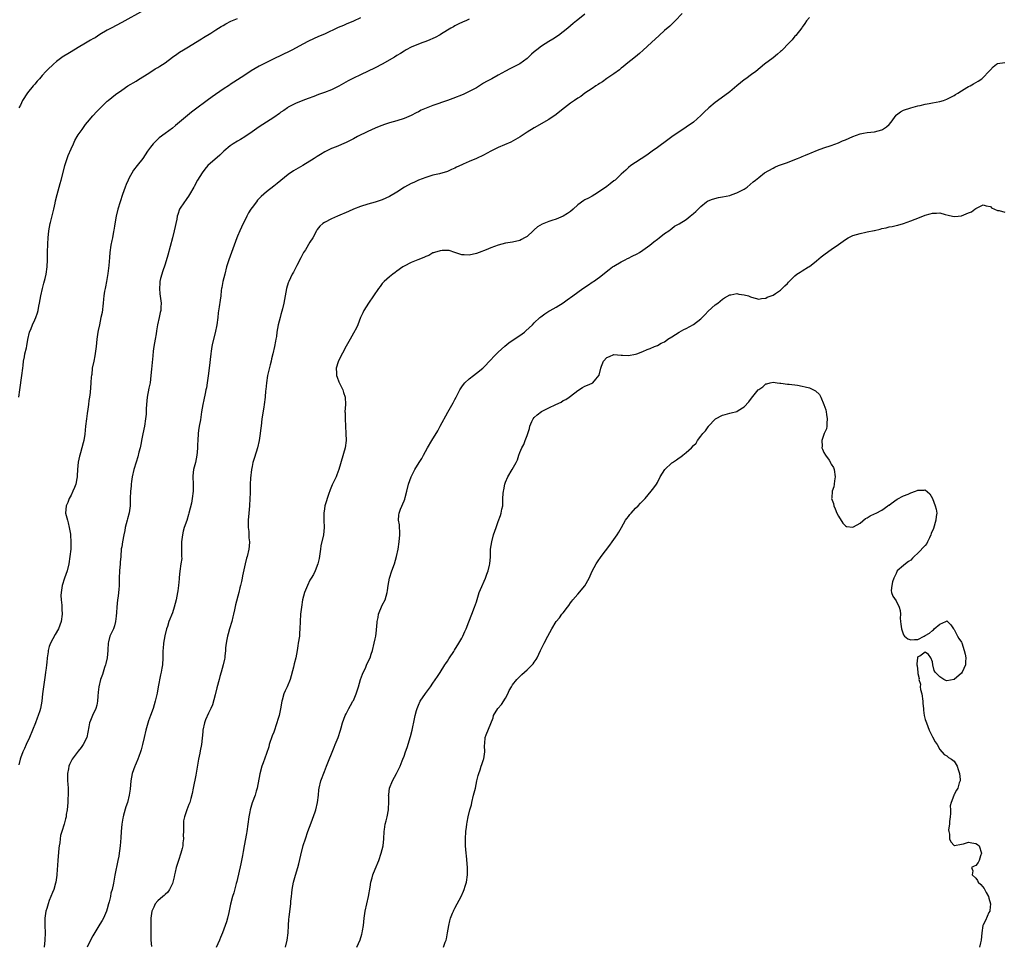
# Model space of a CAD drawing. Units: inches. Extents: x 2619000 to 2622000, y 1515000 to 1518000.
# Drawn here: x 2620529 to 2620801, y 1516663 to 1516919 of the extents above; entities that cross this region are included whole.
import ezdxf

# ---------------------------------------------------------------- set-up
doc = ezdxf.new("R2010")
doc.units = ezdxf.units.IN
doc.header["$MEASUREMENT"] = 0
doc.layers.add('LD26191515_10ft', color=112, linetype='Continuous')

msp = doc.modelspace()

# ---------------------------------------------------------------- linework, layer by layer
at = {"layer": 'LD26191515_10ft'}
for points, elevation in [([(2620623, 1516919.84), (2620621, 1516918.87), (2620619, 1516918.06), (2620618.24, 1516917.76), (2620616.83, 1516917.17), (2620613, 1516915.35), (2620611.36, 1516914.64), (2620608.61, 1516913.39), (2620607, 1516912.56), (2620604.21, 1516911), (2620603.41, 1516910.59), (2620599, 1516908.49), (2620597, 1516907.48), (2620595, 1516906.45), (2620592.8, 1516905.2), (2620591, 1516904.03), (2620589, 1516902.67), (2620587.97, 1516902.03), (2620587, 1516901.39), (2620586.75, 1516901.25), (2620585, 1516900.11), (2620581.98, 1516898.02), (2620580.64, 1516897), (2620577.36, 1516894.64), (2620577, 1516894.34), (2620576.24, 1516893.76), (2620573, 1516890.97), (2620571.89, 1516890.11), (2620571, 1516889.37), (2620569, 1516887.89), (2620567.37, 1516886.63), (2620567, 1516886.3), (2620566.33, 1516885.67), (2620565.7, 1516885), (2620565, 1516884.14), (2620564.16, 1516883), (2620562.83, 1516881), (2620561.3, 1516879), (2620560.28, 1516877.72), (2620559, 1516875.46), (2620558.77, 1516875), (2620558.21, 1516873.79), (2620557.93, 1516873), (2620557.24, 1516871), (2620556.58, 1516869), (2620555.97, 1516867), (2620555.46, 1516865), (2620555.08, 1516862.92), (2620555, 1516862.31), (2620554.81, 1516861.19), (2620554.75, 1516860.75), (2620554.41, 1516859), (2620554.29, 1516858.29), (2620554.03, 1516857), (2620553.75, 1516855), (2620553.61, 1516853.61), (2620553.42, 1516851.42), (2620553.17, 1516849.17), (2620553, 1516848.07), (2620552.81, 1516847), (2620552.48, 1516845.52), (2620552.39, 1516845), (2620552.28, 1516844.28), (2620552.06, 1516843), (2620551.95, 1516842.05), (2620551.86, 1516841), (2620551.56, 1516838.44), (2620551.27, 1516837), (2620550.83, 1516835), (2620550.54, 1516833.46), (2620550.41, 1516833), (2620550.12, 1516831), (2620550, 1516830), (2620549.94, 1516829), (2620549.59, 1516826.41), (2620549.26, 1516825), (2620548.88, 1516823), (2620548.71, 1516821.29), (2620548.65, 1516821), (2620548.6, 1516820.6), (2620548.51, 1516819), (2620548.29, 1516816.29), (2620548.12, 1516815), (2620547.95, 1516814.05), (2620547.84, 1516813), (2620547.66, 1516811.66), (2620547.48, 1516810.52), (2620547.26, 1516809), (2620547.01, 1516806.99), (2620546.78, 1516804.78), (2620546.5, 1516803), (2620546.37, 1516802.37), (2620546, 1516801), (2620545.59, 1516799.59), (2620545.39, 1516799), (2620545.31, 1516798.69), (2620544.94, 1516797.06), (2620544.77, 1516795), (2620544.69, 1516793.31), (2620544.66, 1516793), (2620544.56, 1516792.56), (2620544.29, 1516791), (2620543.98, 1516790.02), (2620543.53, 1516789), (2620543, 1516787.93), (2620542.48, 1516787), (2620542.08, 1516785.92), (2620541.61, 1516785), (2620541.51, 1516783), (2620541.65, 1516782.35), (2620541.99, 1516781), (2620542.25, 1516780.25), (2620542.52, 1516779), (2620542.82, 1516777.18), (2620542.89, 1516776.89), (2620542.98, 1516775), (2620542.91, 1516773), (2620542.71, 1516771), (2620542.42, 1516769), (2620541.91, 1516767), (2620541.16, 1516765), (2620540.51, 1516763), (2620540.32, 1516761.68), (2620540.24, 1516761), (2620540.22, 1516760.22), (2620540.29, 1516759), (2620540.48, 1516757.52), (2620540.49, 1516757), (2620540.47, 1516756.47), (2620540.55, 1516755), (2620540.24, 1516753), (2620539.49, 1516751), (2620538.57, 1516749.43), (2620537.28, 1516747), (2620537, 1516746.11), (2620536.71, 1516745), (2620536.64, 1516744.64), (2620536.45, 1516743), (2620536.34, 1516741.66), (2620536.23, 1516741), (2620536.09, 1516740.09), (2620535.95, 1516739), (2620535.81, 1516738.19), (2620535.36, 1516735), (2620535.12, 1516733), (2620534.91, 1516731), (2620534.55, 1516729), (2620534.37, 1516728.37), (2620533.93, 1516727), (2620533.65, 1516726.35), (2620533.14, 1516725), (2620532.34, 1516723), (2620531.52, 1516721), (2620530.58, 1516719), (2620530.11, 1516717.89), (2620529.69, 1516717), (2620529, 1516715.22), (2620528.92, 1516715), (2620528.58, 1516713.42)], 8870), ([(2620563, 1516921.82), (2620557, 1516918.51), (2620554.12, 1516917), (2620553, 1516916.39), (2620551, 1516915.21), (2620549.65, 1516914.35), (2620549, 1516914.02), (2620548.37, 1516913.63), (2620547, 1516912.86), (2620545, 1516911.67), (2620543, 1516910.42), (2620542.07, 1516909.93), (2620541, 1516909.21), (2620540.86, 1516909.14), (2620539, 1516907.75), (2620538.11, 1516907), (2620536.5, 1516905.5), (2620536.02, 1516905), (2620535, 1516903.88), (2620534.25, 1516903), (2620533.66, 1516902.34), (2620533, 1516901.53), (2620532.75, 1516901.25), (2620532.58, 1516901), (2620531, 1516899.11), (2620529.63, 1516897), (2620529, 1516895.72), (2620528.62, 1516895)], 8850), ([(2620685, 1516920.84), (2620683, 1516919.32), (2620682.63, 1516919), (2620681.73, 1516918.27), (2620681, 1516917.61), (2620680.29, 1516917), (2620679, 1516915.98), (2620677.67, 1516915), (2620676.09, 1516913.91), (2620675, 1516913.26), (2620673, 1516911.99), (2620671.66, 1516911), (2620671.29, 1516910.71), (2620671, 1516910.43), (2620670.22, 1516909.78), (2620669.42, 1516909), (2620669, 1516908.62), (2620667, 1516907.16), (2620665, 1516906.09), (2620664.24, 1516905.76), (2620663, 1516905.06), (2620661, 1516903.98), (2620659.25, 1516903), (2620657.79, 1516902.21), (2620657, 1516901.74), (2620655.83, 1516901), (2620655, 1516900.51), (2620653, 1516899.44), (2620652.05, 1516899), (2620651.32, 1516898.68), (2620648.45, 1516897.55), (2620647.01, 1516897), (2620643, 1516895.65), (2620641.11, 1516894.89), (2620639.71, 1516894.29), (2620639, 1516893.9), (2620638.37, 1516893.63), (2620637, 1516892.88), (2620635, 1516892.02), (2620633, 1516891.41), (2620631, 1516890.84), (2620629.61, 1516890.39), (2620628.17, 1516889.83), (2620627, 1516889.32), (2620625, 1516888.4), (2620622.14, 1516887), (2620621, 1516886.41), (2620619, 1516885.43), (2620616.22, 1516884.22), (2620615, 1516883.73), (2620613.15, 1516882.85), (2620611.89, 1516882.11), (2620611, 1516881.54), (2620610.22, 1516881), (2620607.04, 1516879), (2620605.71, 1516878.29), (2620604.47, 1516877.53), (2620603, 1516876.5), (2620599.97, 1516874.03), (2620599, 1516873.31), (2620597, 1516871.71), (2620595.56, 1516870.44), (2620594.56, 1516869.44), (2620594.21, 1516869), (2620593, 1516867.45), (2620592.68, 1516867), (2620592.06, 1516865.94), (2620591.54, 1516865), (2620591, 1516863.81), (2620590.6, 1516863), (2620589.68, 1516861), (2620589, 1516859.47), (2620588.81, 1516859), (2620588.1, 1516857), (2620586.63, 1516853), (2620585.99, 1516851), (2620585.45, 1516849), (2620584.95, 1516847), (2620584.68, 1516845.32), (2620584.6, 1516845), (2620584.52, 1516844.52), (2620584.36, 1516843), (2620584.21, 1516841.79), (2620583.95, 1516839.95), (2620583.69, 1516838.31), (2620583.53, 1516837), (2620583.24, 1516835), (2620582.78, 1516832.78), (2620582.09, 1516829.91), (2620581.92, 1516829), (2620581.72, 1516827.72), (2620581.61, 1516827), (2620581.19, 1516823), (2620580.93, 1516820.93), (2620580.64, 1516819), (2620580.39, 1516817.61), (2620580.26, 1516817), (2620580.03, 1516816.03), (2620579.69, 1516814.31), (2620579.4, 1516813), (2620579.08, 1516810.92), (2620578.77, 1516808.77), (2620578.42, 1516807), (2620578.21, 1516805.79), (2620578.12, 1516805), (2620578.01, 1516803), (2620577.97, 1516801.97), (2620577.98, 1516801), (2620577.85, 1516799.85), (2620577.79, 1516799), (2620577.36, 1516797), (2620576.88, 1516795), (2620576.69, 1516793.31), (2620576.66, 1516793), (2620576.73, 1516791), (2620576.76, 1516789), (2620576.5, 1516787), (2620576.24, 1516785.76), (2620575.56, 1516783), (2620575.42, 1516782.58), (2620574.96, 1516780.96), (2620574.3, 1516779), (2620573.99, 1516778.01), (2620573.79, 1516777), (2620573.65, 1516775.65), (2620573.56, 1516775), (2620573.54, 1516773.54), (2620573.56, 1516773), (2620573.51, 1516771.51), (2620573.56, 1516771), (2620573.57, 1516770.43), (2620573.36, 1516769), (2620573.03, 1516766.97), (2620572.84, 1516765.16), (2620572.84, 1516764.84), (2620572.69, 1516763), (2620572.49, 1516761.51), (2620572.46, 1516761), (2620572.09, 1516759), (2620571.54, 1516757), (2620571, 1516755.44), (2620570.04, 1516753), (2620569.63, 1516751.63), (2620569.42, 1516751), (2620568.93, 1516749.07), (2620568.57, 1516747), (2620568.47, 1516745.53), (2620568.4, 1516745), (2620568.36, 1516744.36), (2620568.35, 1516743), (2620568.23, 1516741), (2620568.11, 1516740.11), (2620567.9, 1516739), (2620567.72, 1516738.28), (2620567.08, 1516735), (2620566.76, 1516733.24), (2620566.29, 1516731), (2620565.71, 1516729), (2620564.98, 1516727), (2620564.43, 1516725.57), (2620563.63, 1516723), (2620563.19, 1516721), (2620562.79, 1516719), (2620562.4, 1516717.6), (2620562.21, 1516717), (2620561.7, 1516715.7), (2620561.46, 1516715), (2620561, 1516713.84), (2620560.75, 1516713.25), (2620560.61, 1516713), (2620559.87, 1516711), (2620559.5, 1516709), (2620559.31, 1516706.69), (2620559.06, 1516705), (2620558.57, 1516703), (2620558.16, 1516701.84), (2620557.54, 1516699.54), (2620557.36, 1516699), (2620557.29, 1516698.71), (2620557.02, 1516697), (2620556.85, 1516695), (2620556.77, 1516693.23), (2620556.58, 1516691), (2620556.37, 1516689.63), (2620556.3, 1516689), (2620556.16, 1516688.16), (2620555.94, 1516687), (2620555.11, 1516682.89), (2620554.72, 1516680.72), (2620554.36, 1516679), (2620554.04, 1516677.96), (2620553.87, 1516677), (2620553.53, 1516675.53), (2620553.36, 1516675), (2620553, 1516673.61), (2620552.81, 1516673), (2620551.93, 1516671), (2620551.58, 1516670.42), (2620551, 1516669.4), (2620550.42, 1516668.42), (2620549, 1516666.14), (2620548.4, 1516665), (2620547.43, 1516663)], 8890), ([(2620711.82, 1516921), (2620709.96, 1516919), (2620709.49, 1516918.51), (2620709, 1516918.1), (2620708.45, 1516917.55), (2620707, 1516916.31), (2620705.53, 1516915), (2620703.35, 1516913), (2620701.12, 1516910.88), (2620700.06, 1516909.94), (2620699, 1516909.05), (2620696.36, 1516907), (2620695.63, 1516906.37), (2620695, 1516905.89), (2620694.52, 1516905.48), (2620693, 1516904.37), (2620691.06, 1516903.06), (2620689.83, 1516902.17), (2620689, 1516901.68), (2620688.61, 1516901.39), (2620687.99, 1516901), (2620687, 1516900.32), (2620685, 1516898.99), (2620683.86, 1516898.14), (2620683, 1516897.64), (2620682.08, 1516897), (2620681, 1516896.24), (2620679.36, 1516895), (2620678.05, 1516893.95), (2620677, 1516893.14), (2620675, 1516891.76), (2620671, 1516889.48), (2620669, 1516888.24), (2620667.07, 1516886.93), (2620665.83, 1516886.17), (2620664.52, 1516885.48), (2620661, 1516883.96), (2620659, 1516882.95), (2620657, 1516881.91), (2620655, 1516880.94), (2620653, 1516880.09), (2620651.38, 1516879.38), (2620651, 1516879.23), (2620649.47, 1516878.53), (2620649, 1516878.25), (2620648.08, 1516877.92), (2620647, 1516877.38), (2620644.76, 1516876.76), (2620643, 1516876.35), (2620641, 1516875.72), (2620639, 1516874.94), (2620637.68, 1516874.32), (2620637, 1516874.02), (2620635.16, 1516873), (2620633, 1516871.63), (2620631, 1516870.47), (2620629.98, 1516870.02), (2620629, 1516869.55), (2620627, 1516868.88), (2620625, 1516868.34), (2620623, 1516867.71), (2620621.04, 1516866.96), (2620619.67, 1516866.33), (2620616.65, 1516865), (2620615, 1516864.25), (2620613, 1516863.3), (2620612.55, 1516863), (2620611.76, 1516862.24), (2620611, 1516861.34), (2620610.79, 1516861), (2620609.77, 1516859), (2620609, 1516857.83), (2620607.74, 1516855.74), (2620607.27, 1516855), (2620606.47, 1516853.53), (2620605.4, 1516851.4), (2620605.15, 1516850.85), (2620604.46, 1516849.54), (2620604.14, 1516849), (2620603.13, 1516847), (2620603, 1516846.62), (2620602.52, 1516845), (2620601.82, 1516841), (2620601.42, 1516839.42), (2620601.26, 1516838.74), (2620601, 1516837.89), (2620600.75, 1516837), (2620600.25, 1516835), (2620600.05, 1516833.95), (2620599.9, 1516833), (2620599.74, 1516831.74), (2620599.6, 1516831), (2620599.47, 1516830.53), (2620599.17, 1516829), (2620598.72, 1516827), (2620598.42, 1516825.58), (2620598.28, 1516825), (2620597.99, 1516823.99), (2620597.24, 1516821), (2620596.97, 1516819), (2620596.83, 1516817.17), (2620596.77, 1516816.77), (2620596.61, 1516815), (2620596.38, 1516813), (2620596.29, 1516812.29), (2620595.76, 1516809), (2620595.5, 1516807), (2620595.47, 1516806.53), (2620595.3, 1516805), (2620594.98, 1516803), (2620594.49, 1516801), (2620593.68, 1516798.32), (2620593.25, 1516797), (2620593, 1516795.88), (2620592.84, 1516795), (2620592.59, 1516792.59), (2620592.53, 1516791), (2620592.52, 1516789.48), (2620592.45, 1516788.45), (2620592.42, 1516787), (2620592.27, 1516785), (2620592.09, 1516783), (2620591.94, 1516781), (2620591.91, 1516779.91), (2620591.93, 1516779), (2620592.08, 1516777.92), (2620592.15, 1516776.15), (2620592.29, 1516775), (2620592.2, 1516773.8), (2620592.12, 1516773), (2620591.64, 1516771), (2620591.49, 1516770.51), (2620591.12, 1516769), (2620590.38, 1516765.62), (2620590.29, 1516765), (2620590.1, 1516764.1), (2620589.83, 1516763), (2620589.64, 1516762.36), (2620589.32, 1516761), (2620588.41, 1516757.59), (2620588.2, 1516756.2), (2620587.91, 1516755), (2620587.69, 1516754.31), (2620587.4, 1516753), (2620586.77, 1516751), (2620586.39, 1516749.61), (2620586.19, 1516749), (2620586.01, 1516748.01), (2620585.84, 1516747), (2620585.72, 1516745.72), (2620585.66, 1516745), (2620585.48, 1516743.48), (2620585.45, 1516743), (2620585.39, 1516742.61), (2620585.04, 1516741), (2620584.49, 1516739), (2620584.14, 1516737.86), (2620583.93, 1516737), (2620583.32, 1516734.68), (2620582.78, 1516732.78), (2620582.05, 1516729.95), (2620581.66, 1516729), (2620581, 1516727.72), (2620580.12, 1516725.88), (2620579.86, 1516725), (2620579.46, 1516723), (2620579.43, 1516722.57), (2620579, 1516719), (2620578.7, 1516717.3), (2620578.59, 1516716.59), (2620578.26, 1516715), (2620577.64, 1516711.64), (2620577.49, 1516710.51), (2620576.73, 1516707), (2620576.48, 1516705.52), (2620576.1, 1516704.1), (2620575.83, 1516703), (2620575.57, 1516702.43), (2620575, 1516700.96), (2620574.32, 1516699), (2620574.1, 1516697.9), (2620574.05, 1516697), (2620574.07, 1516696.07), (2620574.05, 1516695), (2620574.01, 1516694.01), (2620574.06, 1516693), (2620573.89, 1516691.89), (2620573.86, 1516691), (2620573.71, 1516690.29), (2620573.34, 1516689), (2620572.65, 1516687), (2620572.03, 1516685), (2620571.73, 1516683.73), (2620571.58, 1516683), (2620571.5, 1516682.5), (2620571.12, 1516681), (2620571, 1516680.66), (2620570.25, 1516679), (2620569.77, 1516678.23), (2620569, 1516677.58), (2620568.73, 1516677.27), (2620568.35, 1516677), (2620567, 1516675.8), (2620566.28, 1516675), (2620565.88, 1516674.12), (2620565.33, 1516673), (2620565.06, 1516671), (2620565.01, 1516669), (2620565.03, 1516666.97), (2620565.07, 1516665), (2620565.19, 1516663.19)], 8900), ([(2620747, 1516919.93), (2620746.18, 1516919), (2620745.76, 1516918.24), (2620745, 1516917.3), (2620744.89, 1516917.11), (2620743.23, 1516915), (2620743, 1516914.74), (2620742.21, 1516913.79), (2620741.49, 1516913), (2620739.28, 1516910.72), (2620739, 1516910.49), (2620738.22, 1516909.78), (2620737, 1516908.81), (2620734.57, 1516907), (2620732.16, 1516905), (2620731, 1516904.17), (2620729.46, 1516903), (2620729, 1516902.68), (2620726.97, 1516901.03), (2620725, 1516899.41), (2620723.65, 1516898.35), (2620721, 1516896.42), (2620719.23, 1516895), (2620719, 1516894.8), (2620718.07, 1516893.93), (2620717, 1516892.85), (2620715, 1516891), (2620713, 1516889.59), (2620712.62, 1516889.38), (2620711, 1516888.35), (2620709, 1516886.97), (2620707.86, 1516886.14), (2620705, 1516883.96), (2620703.6, 1516883), (2620702.12, 1516881.88), (2620699, 1516879.83), (2620697.68, 1516879), (2620697, 1516878.5), (2620696.26, 1516877.74), (2620695, 1516876.63), (2620693.3, 1516875), (2620693, 1516874.76), (2620691.99, 1516874.01), (2620691, 1516873.23), (2620689, 1516871.85), (2620687.69, 1516871), (2620687, 1516870.59), (2620685.97, 1516870.03), (2620685, 1516869.53), (2620684.68, 1516869.32), (2620683, 1516868.15), (2620681.74, 1516867), (2620681, 1516866.36), (2620680.2, 1516865.8), (2620679, 1516865.04), (2620677, 1516864.24), (2620675.83, 1516863.83), (2620675, 1516863.56), (2620673.18, 1516862.82), (2620671.9, 1516862.1), (2620671, 1516861.29), (2620670.83, 1516861.17), (2620670.67, 1516861), (2620669, 1516859.43), (2620668.33, 1516859), (2620667.46, 1516858.54), (2620667, 1516858.32), (2620665, 1516857.86), (2620663, 1516857.53), (2620661, 1516857), (2620659, 1516856.27), (2620657.74, 1516855.74), (2620655.77, 1516855), (2620655, 1516854.67), (2620653, 1516854.27), (2620651.63, 1516854.37), (2620651, 1516854.33), (2620649, 1516854.98), (2620647.5, 1516855.5), (2620647, 1516855.53), (2620645.57, 1516855.57), (2620645, 1516855.49), (2620643.4, 1516855), (2620643.11, 1516854.89), (2620643, 1516854.87), (2620641.82, 1516854.18), (2620641, 1516853.89), (2620640.43, 1516853.57), (2620638.81, 1516853), (2620637, 1516852.18), (2620635, 1516851.19), (2620634.69, 1516851), (2620633, 1516849.81), (2620632.56, 1516849.44), (2620631.95, 1516849), (2620631, 1516848.27), (2620629.56, 1516847), (2620629, 1516846.39), (2620628.37, 1516845.63), (2620627.92, 1516845), (2620626.6, 1516843), (2620625.19, 1516841), (2620623.92, 1516839), (2620623.65, 1516838.35), (2620623.02, 1516837), (2620622.22, 1516835), (2620621.86, 1516834.14), (2620621, 1516832.69), (2620620.08, 1516831), (2620619, 1516829.15), (2620617, 1516825.27), (2620616.82, 1516824.82), (2620616.25, 1516823), (2620616.34, 1516821.66), (2620616.33, 1516821), (2620616.5, 1516820.5), (2620617, 1516819.25), (2620617.75, 1516817.75), (2620618.14, 1516817), (2620618.31, 1516816.31), (2620618.74, 1516815), (2620618.8, 1516813), (2620618.69, 1516811), (2620618.71, 1516810.71), (2620618.72, 1516809), (2620618.83, 1516807), (2620618.96, 1516804.96), (2620618.99, 1516803), (2620618.7, 1516801), (2620616.99, 1516795), (2620616.42, 1516793.58), (2620616.23, 1516793), (2620615.52, 1516791.52), (2620615.17, 1516790.83), (2620614.57, 1516789.43), (2620614.09, 1516788.09), (2620613.74, 1516787), (2620613.6, 1516786.4), (2620613.14, 1516785), (2620613, 1516784.14), (2620612.84, 1516783), (2620612.87, 1516781), (2620612.93, 1516779), (2620612.74, 1516777), (2620612.06, 1516773.94), (2620611.89, 1516773), (2620611.73, 1516771.73), (2620611.54, 1516770.46), (2620611.23, 1516769), (2620610.44, 1516767), (2620609.96, 1516766.04), (2620609.31, 1516765), (2620609, 1516764.43), (2620608.3, 1516763), (2620607.52, 1516761), (2620606.97, 1516759), (2620606.64, 1516757), (2620606.41, 1516755), (2620606.27, 1516753), (2620606.22, 1516751), (2620606.16, 1516749.84), (2620606.09, 1516749), (2620605.8, 1516747), (2620605.68, 1516746.32), (2620605.48, 1516745), (2620605.11, 1516743), (2620604.65, 1516741.35), (2620604.44, 1516740.44), (2620603.5, 1516737), (2620602.7, 1516735), (2620602.15, 1516733.85), (2620601.79, 1516733), (2620601.32, 1516731.32), (2620601.22, 1516731), (2620600.87, 1516728.87), (2620600.47, 1516727), (2620600.1, 1516725.9), (2620599.87, 1516725), (2620599, 1516722.46), (2620598.58, 1516721.42), (2620597.78, 1516719), (2620597.62, 1516718.38), (2620597, 1516716.51), (2620596.04, 1516713.96), (2620595.7, 1516713), (2620595.12, 1516710.88), (2620594.42, 1516707), (2620594.17, 1516706.17), (2620593.85, 1516705), (2620593.09, 1516702.91), (2620592.49, 1516701), (2620592.39, 1516700.39), (2620592.11, 1516699), (2620591.88, 1516697), (2620591.61, 1516695), (2620591.52, 1516694.48), (2620590.83, 1516691), (2620590.53, 1516689.47), (2620590.36, 1516688.36), (2620589.91, 1516686.09), (2620588.79, 1516681.21), (2620588.62, 1516680.62), (2620587.96, 1516678.04), (2620587.65, 1516677), (2620587.09, 1516674.91), (2620586.6, 1516672.6), (2620586.24, 1516671), (2620585.94, 1516670.06), (2620585.62, 1516669), (2620584.82, 1516667), (2620584.27, 1516665.73), (2620583.99, 1516665), (2620583.07, 1516662.93)], 8910), ([(2620528.57, 1516815), (2620528.82, 1516817), (2620529.45, 1516821), (2620529.68, 1516823), (2620529.79, 1516823.79), (2620529.91, 1516825), (2620530.17, 1516826.17), (2620530.28, 1516827), (2620530.67, 1516828.67), (2620530.77, 1516829.23), (2620531.02, 1516830.98), (2620531.5, 1516833), (2620531.97, 1516834.03), (2620532.37, 1516835), (2620533, 1516836.35), (2620533.28, 1516837), (2620533.69, 1516838.31), (2620533.89, 1516839), (2620534.13, 1516840.13), (2620534.3, 1516841), (2620534.65, 1516843), (2620535.1, 1516845), (2620535.52, 1516846.48), (2620535.82, 1516847.82), (2620536.11, 1516849), (2620536.37, 1516851), (2620536.46, 1516853), (2620536.52, 1516855), (2620536.63, 1516857.37), (2620536.72, 1516859), (2620536.9, 1516861), (2620537.25, 1516863), (2620537.32, 1516863.32), (2620538.22, 1516867), (2620538.59, 1516868.59), (2620538.73, 1516869.27), (2620539.15, 1516871), (2620539.97, 1516874.03), (2620540.27, 1516875), (2620541, 1516877.87), (2620541.27, 1516879), (2620541.9, 1516881), (2620542.2, 1516881.8), (2620543, 1516883.67), (2620543.64, 1516885), (2620544.09, 1516885.91), (2620544.7, 1516887), (2620545, 1516887.49), (2620546.04, 1516889), (2620547, 1516890.33), (2620547.53, 1516891), (2620549, 1516892.74), (2620550.09, 1516893.91), (2620553, 1516896.79), (2620553.24, 1516897), (2620555.33, 1516898.67), (2620557, 1516899.86), (2620558.71, 1516901), (2620561, 1516902.38), (2620561.37, 1516902.63), (2620564.76, 1516904.76), (2620566.27, 1516905.73), (2620567, 1516906.12), (2620567.52, 1516906.48), (2620569, 1516907.44), (2620571, 1516908.94), (2620572.21, 1516909.79), (2620573, 1516910.33), (2620574.11, 1516911), (2620575, 1516911.59), (2620579, 1516914), (2620579.6, 1516914.4), (2620581.6, 1516915.6), (2620583, 1516916.48), (2620584.52, 1516917.48), (2620585, 1516917.74), (2620585.79, 1516918.21), (2620587.12, 1516918.88), (2620589, 1516919.67)], 8860), ([(2620653, 1516919.43), (2620652.06, 1516919), (2620651.31, 1516918.69), (2620649.95, 1516918.05), (2620649, 1516917.6), (2620648.63, 1516917.37), (2620647.98, 1516917), (2620645.4, 1516915.4), (2620645, 1516915.14), (2620643.63, 1516914.37), (2620641.52, 1516913.52), (2620640.79, 1516913.21), (2620640.18, 1516913), (2620639, 1516912.55), (2620637, 1516911.71), (2620635.63, 1516911), (2620635, 1516910.64), (2620634, 1516910), (2620633, 1516909.42), (2620632.33, 1516909), (2620629, 1516907.07), (2620627, 1516906.04), (2620623, 1516904.12), (2620621, 1516903.12), (2620619.61, 1516902.39), (2620617, 1516900.94), (2620615, 1516899.98), (2620613, 1516899.19), (2620611.38, 1516898.62), (2620610.11, 1516898.11), (2620608.49, 1516897.51), (2620607.04, 1516897), (2620605, 1516896.17), (2620603, 1516895.15), (2620602.77, 1516895), (2620601.75, 1516894.25), (2620601, 1516893.75), (2620600.58, 1516893.42), (2620599, 1516892.29), (2620595, 1516889.74), (2620593, 1516888.32), (2620591.02, 1516886.98), (2620589.8, 1516886.21), (2620589, 1516885.74), (2620587.82, 1516885), (2620587, 1516884.44), (2620585.22, 1516883), (2620584.08, 1516881.92), (2620580.84, 1516879), (2620580, 1516878), (2620579.2, 1516877), (2620577.95, 1516875), (2620577, 1516873.24), (2620576.89, 1516873), (2620575.73, 1516871), (2620575.45, 1516870.55), (2620575, 1516869.89), (2620574.62, 1516869.38), (2620574.32, 1516869), (2620572.99, 1516867), (2620572.5, 1516865.5), (2620572.36, 1516865), (2620572.23, 1516864.23), (2620571.98, 1516863), (2620571.79, 1516862.21), (2620571.54, 1516861), (2620571.03, 1516859), (2620569.76, 1516854.24), (2620569, 1516851.77), (2620568.31, 1516849.69), (2620568.05, 1516849), (2620567.76, 1516847.76), (2620567.55, 1516847), (2620567.5, 1516846.5), (2620567.43, 1516845), (2620567.57, 1516843.57), (2620567.89, 1516841), (2620567.84, 1516839.84), (2620567.77, 1516839), (2620567.61, 1516838.39), (2620567.34, 1516837), (2620566.92, 1516835), (2620566.63, 1516833.37), (2620566.5, 1516832.5), (2620566.22, 1516831), (2620565.89, 1516829), (2620565.73, 1516827.73), (2620565.6, 1516826.4), (2620565.22, 1516822.78), (2620565.08, 1516821), (2620564.82, 1516819), (2620564.49, 1516817.51), (2620563.99, 1516815), (2620563.81, 1516813), (2620563.76, 1516811.76), (2620563.76, 1516811), (2620563.72, 1516810.28), (2620563.61, 1516809), (2620563.28, 1516807), (2620562.85, 1516804.85), (2620562.51, 1516803), (2620562.36, 1516802.36), (2620562.09, 1516801), (2620561.77, 1516799.77), (2620561.5, 1516798.5), (2620561, 1516797.04), (2620560.36, 1516795), (2620559.93, 1516793), (2620559.73, 1516791.73), (2620559.64, 1516791), (2620559.6, 1516790.4), (2620559.41, 1516789), (2620559.36, 1516787), (2620559.31, 1516786.69), (2620559.33, 1516785), (2620559.03, 1516783.03), (2620558.57, 1516781.43), (2620558.48, 1516781), (2620557.99, 1516779), (2620557.84, 1516778.16), (2620557.59, 1516777), (2620557.19, 1516775), (2620557, 1516773.65), (2620556.88, 1516773.12), (2620556.72, 1516771), (2620556.58, 1516769.42), (2620556.58, 1516769), (2620556.36, 1516767), (2620556.26, 1516765), (2620556.29, 1516764.29), (2620556.28, 1516763), (2620556.17, 1516761.83), (2620556.15, 1516761), (2620556.05, 1516760.05), (2620555.88, 1516759), (2620555.65, 1516757), (2620555.53, 1516755.53), (2620555.49, 1516754.51), (2620555.29, 1516753), (2620555, 1516751.85), (2620554.69, 1516751), (2620554.15, 1516749.85), (2620553.71, 1516749), (2620553.38, 1516747.38), (2620553.25, 1516747), (2620553.2, 1516745.2), (2620553.16, 1516745), (2620552.96, 1516743), (2620552.61, 1516741.39), (2620552.52, 1516741), (2620552.27, 1516740.27), (2620551.66, 1516738.34), (2620551.16, 1516737), (2620550.65, 1516735), (2620550.48, 1516733.52), (2620550.38, 1516732.38), (2620550.29, 1516731), (2620550.1, 1516729.9), (2620549.83, 1516729), (2620548.9, 1516727), (2620548.34, 1516725.66), (2620548.11, 1516725), (2620547.94, 1516723.94), (2620547.34, 1516721), (2620546.38, 1516719), (2620545.8, 1516718.2), (2620545, 1516717.21), (2620543.34, 1516715), (2620543, 1516714.4), (2620542.54, 1516713.46), (2620542.36, 1516713), (2620542.26, 1516712.26), (2620542, 1516711), (2620541.98, 1516710.02), (2620542.03, 1516709), (2620542.11, 1516708.11), (2620542.17, 1516707), (2620542.21, 1516705), (2620542.14, 1516704.14), (2620542.1, 1516703), (2620542.04, 1516701.96), (2620541.9, 1516701), (2620541.68, 1516699.68), (2620541.61, 1516699), (2620541.5, 1516698.5), (2620541.12, 1516697), (2620540.47, 1516695), (2620540.13, 1516693.87), (2620539.98, 1516693), (2620539.86, 1516691.86), (2620539.71, 1516691), (2620539.62, 1516690.38), (2620539.34, 1516687), (2620539.11, 1516683.11), (2620539.11, 1516682.89), (2620538.83, 1516681), (2620538.74, 1516680.74), (2620538.24, 1516679), (2620537.91, 1516678.09), (2620537, 1516675.93), (2620536.64, 1516675), (2620536.27, 1516673.73), (2620536.03, 1516673), (2620535.74, 1516671), (2620535.74, 1516669), (2620535.81, 1516667), (2620535.79, 1516665), (2620535.62, 1516663)], 8880), ([(2620602.21, 1516663), (2620602.72, 1516665), (2620602.97, 1516667), (2620603.09, 1516669), (2620603.22, 1516670.78), (2620603.3, 1516671.3), (2620603.66, 1516674.34), (2620603.7, 1516675), (2620603.72, 1516675.72), (2620603.88, 1516677), (2620604.02, 1516677.98), (2620604.11, 1516679), (2620604.49, 1516681), (2620605, 1516682.93), (2620605.66, 1516685), (2620605.97, 1516686.03), (2620606.48, 1516688.48), (2620607.15, 1516691.15), (2620607.74, 1516693), (2620608.47, 1516695), (2620609.34, 1516697.34), (2620610.43, 1516700.43), (2620610.62, 1516701), (2620611.13, 1516703), (2620611.34, 1516705), (2620611.48, 1516706.52), (2620611.54, 1516707), (2620612.04, 1516709), (2620613, 1516711.55), (2620613.59, 1516713), (2620615.7, 1516718.3), (2620616.02, 1516719), (2620616.8, 1516721), (2620617.44, 1516723), (2620617.61, 1516723.61), (2620618.04, 1516725), (2620618.78, 1516727), (2620619, 1516727.48), (2620619.76, 1516729), (2620620.19, 1516729.81), (2620620.9, 1516731), (2620621, 1516731.19), (2620621.77, 1516733), (2620622.4, 1516735), (2620623, 1516736.97), (2620623.51, 1516738.49), (2620624.41, 1516740.41), (2620624.76, 1516741.24), (2620625.64, 1516743), (2620625.95, 1516743.95), (2620626.33, 1516745), (2620626.76, 1516747), (2620627, 1516748.23), (2620627.17, 1516749), (2620627.41, 1516750.59), (2620627.44, 1516751), (2620627.45, 1516751.45), (2620627.56, 1516753), (2620627.84, 1516754.16), (2620627.98, 1516755), (2620629, 1516757.5), (2620629.76, 1516759), (2620630.38, 1516761), (2620630.46, 1516761.54), (2620630.65, 1516763), (2620630.99, 1516765), (2620631.62, 1516767), (2620632.33, 1516769), (2620632.91, 1516771), (2620633.35, 1516773), (2620633.7, 1516775), (2620633.87, 1516777), (2620633.86, 1516777.86), (2620633.76, 1516779), (2620633.73, 1516779.73), (2620633.5, 1516781), (2620633.59, 1516782.41), (2620633.67, 1516783), (2620634.06, 1516784.06), (2620635, 1516786.34), (2620635.2, 1516786.8), (2620635.3, 1516787.3), (2620635.74, 1516789), (2620636.21, 1516791), (2620636.95, 1516793), (2620638.01, 1516795), (2620639.21, 1516797), (2620639.91, 1516798.09), (2620640.39, 1516799), (2620641.5, 1516801), (2620642.66, 1516803), (2620644.3, 1516805.7), (2620645.03, 1516807), (2620647.12, 1516810.88), (2620648.57, 1516813.43), (2620649, 1516814.33), (2620649.37, 1516815), (2620650.44, 1516817), (2620651, 1516817.85), (2620651.47, 1516818.53), (2620651.84, 1516819), (2620653, 1516820.05), (2620654.16, 1516821), (2620655, 1516821.6), (2620656.78, 1516823), (2620657, 1516823.19), (2620659, 1516825.33), (2620659.79, 1516826.21), (2620660.54, 1516827), (2620661, 1516827.45), (2620662.88, 1516829.12), (2620663.99, 1516830.01), (2620665.16, 1516830.84), (2620667, 1516832.09), (2620668.27, 1516833), (2620668.67, 1516833.33), (2620670.48, 1516835), (2620671, 1516835.57), (2620672.48, 1516837), (2620672.76, 1516837.24), (2620673.93, 1516838.07), (2620675, 1516838.75), (2620675.4, 1516839), (2620677, 1516839.89), (2620678.93, 1516841.07), (2620680.12, 1516841.88), (2620681.6, 1516843), (2620683, 1516844.04), (2620684.36, 1516845), (2620685.93, 1516846.07), (2620687, 1516846.75), (2620687.36, 1516847), (2620689, 1516848.21), (2620691.7, 1516850.3), (2620692.64, 1516851), (2620693, 1516851.25), (2620695, 1516852.44), (2620696.07, 1516853), (2620696.71, 1516853.29), (2620697, 1516853.45), (2620698.07, 1516853.93), (2620699.38, 1516854.62), (2620700.02, 1516855), (2620701, 1516855.61), (2620702.92, 1516857), (2620704.05, 1516857.95), (2620705, 1516858.68), (2620705.46, 1516859), (2620707, 1516860.22), (2620708.18, 1516861), (2620708.61, 1516861.39), (2620709, 1516861.65), (2620709.76, 1516862.24), (2620711, 1516862.89), (2620713, 1516864.15), (2620714.08, 1516865), (2620715, 1516865.75), (2620715.64, 1516866.36), (2620716.26, 1516867), (2620717, 1516867.72), (2620718.62, 1516869), (2620718.84, 1516869.16), (2620719, 1516869.25), (2620720.25, 1516869.75), (2620721.85, 1516870.15), (2620723, 1516870.33), (2620725, 1516870.78), (2620725.7, 1516871), (2620727, 1516871.49), (2620728.03, 1516872.03), (2620729, 1516872.5), (2620729.84, 1516873), (2620731.49, 1516874.51), (2620732.12, 1516875), (2620733, 1516875.74), (2620734.59, 1516877), (2620737, 1516878.33), (2620737.47, 1516878.53), (2620738.44, 1516879), (2620739.33, 1516879.33), (2620741, 1516879.87), (2620743, 1516880.67), (2620743.76, 1516881), (2620744.65, 1516881.35), (2620745, 1516881.52), (2620745.93, 1516881.93), (2620747, 1516882.34), (2620747.5, 1516882.5), (2620749.25, 1516883.25), (2620751, 1516883.91), (2620753, 1516884.56), (2620755, 1516885.27), (2620756.18, 1516885.82), (2620757, 1516886.15), (2620759, 1516887.08), (2620761, 1516887.78), (2620761.92, 1516887.92), (2620763, 1516888.12), (2620765, 1516888.35), (2620767, 1516888.89), (2620767.22, 1516889), (2620768.33, 1516889.67), (2620769, 1516890.35), (2620769.59, 1516891), (2620771, 1516892.95), (2620771.05, 1516893), (2620772.15, 1516893.85), (2620773, 1516894.32), (2620775.01, 1516894.99), (2620777, 1516895.48), (2620777.59, 1516895.59), (2620779, 1516895.94), (2620780.13, 1516896.13), (2620781, 1516896.32), (2620783, 1516896.7), (2620784.02, 1516897), (2620785, 1516897.33), (2620787, 1516898.38), (2620787.38, 1516898.62), (2620788.05, 1516899), (2620789, 1516899.66), (2620790.54, 1516900.54), (2620791, 1516900.82), (2620791.38, 1516901), (2620792.39, 1516901.61), (2620793, 1516901.94), (2620793.63, 1516902.37), (2620794.65, 1516903), (2620795, 1516903.31), (2620796.57, 1516905), (2620797, 1516905.51), (2620797.75, 1516906.25), (2620798.74, 1516907), (2620799, 1516907.18), (2620801, 1516907.48)], 8920), ([(2620622, 1516663), (2620622.91, 1516665.09), (2620623.39, 1516666.61), (2620623.47, 1516667), (2620623.53, 1516667.53), (2620623.76, 1516669), (2620623.97, 1516671), (2620624.3, 1516673), (2620625.18, 1516677), (2620625.62, 1516679.62), (2620625.83, 1516681), (2620626.16, 1516682.16), (2620626.35, 1516683), (2620627, 1516684.6), (2620628.02, 1516687), (2620628.71, 1516689), (2620629.2, 1516691), (2620629.4, 1516693), (2620629.49, 1516695), (2620629.57, 1516695.57), (2620629.79, 1516697), (2620630.04, 1516697.96), (2620630.3, 1516699), (2620630.68, 1516701), (2620630.68, 1516701.32), (2620630.77, 1516703), (2620630.77, 1516704.77), (2620630.75, 1516705), (2620630.77, 1516705.23), (2620631.01, 1516707), (2620631.82, 1516709), (2620632.92, 1516711), (2620633.91, 1516713), (2620634.49, 1516714.49), (2620634.71, 1516715), (2620635, 1516715.77), (2620635.41, 1516717), (2620635.84, 1516718.16), (2620636.77, 1516721.23), (2620637.23, 1516723), (2620637.92, 1516726.08), (2620638.08, 1516727), (2620638.44, 1516728.44), (2620638.6, 1516729), (2620639, 1516729.92), (2620639.49, 1516731), (2620640.89, 1516733.11), (2620641.77, 1516734.23), (2620642.32, 1516735), (2620643, 1516735.97), (2620644.21, 1516737.79), (2620645, 1516738.94), (2620646.31, 1516741), (2620646.55, 1516741.45), (2620647, 1516742.09), (2620647.34, 1516742.66), (2620647.58, 1516743), (2620648.77, 1516744.76), (2620648.94, 1516745.06), (2620650.19, 1516747), (2620651, 1516748.45), (2620651.28, 1516749), (2620651.76, 1516750.24), (2620652.13, 1516751), (2620652.95, 1516752.95), (2620653.78, 1516755), (2620654.52, 1516757), (2620655, 1516758.46), (2620655.8, 1516761), (2620656.11, 1516761.89), (2620657.5, 1516765), (2620657.86, 1516766.14), (2620658.22, 1516767), (2620658.6, 1516768.6), (2620658.67, 1516769), (2620658.85, 1516770.85), (2620658.94, 1516773), (2620659.22, 1516775), (2620659.75, 1516777), (2620660.42, 1516779), (2620661, 1516780.64), (2620661.65, 1516782.35), (2620661.87, 1516783), (2620662.03, 1516784.03), (2620662.26, 1516785), (2620662.34, 1516785.66), (2620662.32, 1516787), (2620662.36, 1516788.36), (2620662.46, 1516789), (2620662.56, 1516789.44), (2620662.84, 1516791), (2620663, 1516791.49), (2620663.68, 1516793), (2620664.88, 1516795), (2620666.03, 1516797), (2620666.34, 1516797.66), (2620666.76, 1516799), (2620667, 1516799.69), (2620667.59, 1516801), (2620668.09, 1516801.91), (2620668.51, 1516803), (2620669, 1516804.39), (2620669.17, 1516805), (2620669.64, 1516806.36), (2620669.73, 1516807), (2620670.33, 1516808.33), (2620670.65, 1516809), (2620671, 1516809.42), (2620671.83, 1516810.17), (2620673, 1516811.09), (2620675, 1516812.08), (2620676.99, 1516812.99), (2620678.4, 1516813.6), (2620679, 1516814.06), (2620679.67, 1516814.33), (2620680.61, 1516815), (2620681, 1516815.33), (2620683, 1516816.86), (2620684.35, 1516817.65), (2620685, 1516818.06), (2620685.65, 1516818.35), (2620687, 1516818.9), (2620687.15, 1516819), (2620687.97, 1516819.96), (2620688.94, 1516821.06), (2620689.39, 1516823), (2620689.58, 1516823.58), (2620690.1, 1516825), (2620691, 1516825.95), (2620691.77, 1516826.23), (2620693, 1516826.78), (2620695, 1516826.64), (2620695.35, 1516826.65), (2620697, 1516826.52), (2620699, 1516826.91), (2620699.28, 1516827), (2620701, 1516827.67), (2620702.16, 1516828.16), (2620703, 1516828.49), (2620704.18, 1516829), (2620704.77, 1516829.23), (2620705, 1516829.29), (2620706.08, 1516829.92), (2620707, 1516830.29), (2620707.38, 1516830.62), (2620707.93, 1516831), (2620709, 1516831.66), (2620711, 1516832.98), (2620712.31, 1516833.69), (2620713, 1516834.02), (2620715, 1516835.05), (2620717, 1516836.65), (2620718.16, 1516837.84), (2620719, 1516838.76), (2620721, 1516840.52), (2620721.74, 1516841), (2620723, 1516842.07), (2620723.55, 1516842.45), (2620725, 1516843.31), (2620725.3, 1516843.3), (2620727, 1516843.65), (2620727.51, 1516843.51), (2620729, 1516843.33), (2620730.16, 1516843), (2620730.75, 1516842.75), (2620731, 1516842.63), (2620733, 1516842.09), (2620733.73, 1516842.27), (2620735, 1516842.38), (2620735.37, 1516842.63), (2620736.42, 1516843), (2620737, 1516843.24), (2620737.66, 1516843.66), (2620739, 1516844.57), (2620739.48, 1516845), (2620740.24, 1516845.76), (2620741, 1516846.46), (2620741.24, 1516846.76), (2620743, 1516848.55), (2620743.52, 1516849), (2620744.41, 1516849.59), (2620745, 1516849.92), (2620746.75, 1516851), (2620747, 1516851.14), (2620749, 1516852.64), (2620750.25, 1516853.75), (2620751, 1516854.35), (2620751.37, 1516854.63), (2620753, 1516855.82), (2620755, 1516857.18), (2620757, 1516858.59), (2620757.69, 1516859), (2620759, 1516859.7), (2620761, 1516860.28), (2620762.61, 1516860.61), (2620763, 1516860.66), (2620764.92, 1516861.08), (2620765, 1516861.11), (2620766.56, 1516861.44), (2620767, 1516861.61), (2620768.19, 1516861.81), (2620769, 1516862.05), (2620769.83, 1516862.17), (2620771, 1516862.49), (2620771.43, 1516862.57), (2620773, 1516863.03), (2620775, 1516863.72), (2620776.2, 1516864.2), (2620778.31, 1516865), (2620779, 1516865.28), (2620780.37, 1516865.63), (2620781, 1516865.85), (2620782.16, 1516865.84), (2620783, 1516865.91), (2620784.5, 1516865.5), (2620785.31, 1516865.31), (2620786.55, 1516865), (2620787, 1516864.92), (2620788.1, 1516865), (2620789, 1516865.09), (2620790.36, 1516865.64), (2620791, 1516865.94), (2620791.75, 1516866.25), (2620792.72, 1516867), (2620793, 1516867.18), (2620793.37, 1516867.37), (2620795, 1516868.12), (2620795.84, 1516867.84), (2620797, 1516867.67), (2620797.36, 1516867.36), (2620799, 1516866.62), (2620799.43, 1516866.57), (2620801, 1516866.1)], 8930), ([(2620645.93, 1516663), (2620646.38, 1516664.38), (2620646.62, 1516665), (2620646.7, 1516665.3), (2620647.02, 1516666.98), (2620647.36, 1516669), (2620647.66, 1516670.34), (2620647.84, 1516671), (2620648.42, 1516672.42), (2620648.63, 1516673), (2620648.75, 1516673.25), (2620649, 1516673.76), (2620649.71, 1516675), (2620650.77, 1516677), (2620651.47, 1516678.53), (2620651.64, 1516679), (2620651.91, 1516679.91), (2620652.27, 1516681), (2620652.58, 1516683), (2620652.58, 1516685), (2620652.24, 1516688.24), (2620652.14, 1516689), (2620652, 1516691), (2620651.99, 1516693), (2620652.09, 1516695), (2620652.23, 1516696.23), (2620652.34, 1516697), (2620652.47, 1516697.53), (2620652.73, 1516699), (2620653.21, 1516701), (2620653.6, 1516702.4), (2620653.73, 1516703), (2620654.24, 1516705), (2620654.71, 1516707), (2620655.14, 1516709), (2620655.5, 1516710.5), (2620655.65, 1516711), (2620656.03, 1516712.03), (2620656.35, 1516713), (2620656.5, 1516713.5), (2620657, 1516714.86), (2620657.06, 1516715.06), (2620657.33, 1516717), (2620657.23, 1516718.77), (2620657.31, 1516719.31), (2620657.43, 1516721), (2620657.71, 1516721.71), (2620659, 1516724.87), (2620659.6, 1516726.4), (2620659.76, 1516727), (2620660.95, 1516729), (2620661.93, 1516730.07), (2620663, 1516731.8), (2620663.68, 1516733), (2620664.09, 1516733.91), (2620664.68, 1516735), (2620665, 1516735.53), (2620666.18, 1516737), (2620667, 1516737.86), (2620667.59, 1516738.41), (2620669, 1516739.65), (2620670.39, 1516741), (2620670.68, 1516741.32), (2620671, 1516741.8), (2620671.51, 1516742.49), (2620671.8, 1516743), (2620672.74, 1516745), (2620673, 1516745.59), (2620673.69, 1516747), (2620674.73, 1516749), (2620675.85, 1516751), (2620677.08, 1516753), (2620677.95, 1516754.05), (2620678.62, 1516755), (2620679, 1516755.46), (2620680.19, 1516757), (2620680.54, 1516757.46), (2620681, 1516758.16), (2620681.36, 1516758.64), (2620681.65, 1516759), (2620683, 1516760.55), (2620685, 1516762.91), (2620686.11, 1516765), (2620686.39, 1516765.61), (2620687.03, 1516766.97), (2620688.12, 1516769), (2620688.45, 1516769.55), (2620689.46, 1516771), (2620691.85, 1516774.15), (2620692.52, 1516775), (2620693.89, 1516777), (2620694.33, 1516777.67), (2620695.05, 1516779), (2620696.21, 1516781), (2620696.54, 1516781.46), (2620697, 1516782.03), (2620697.4, 1516782.6), (2620697.76, 1516783), (2620699, 1516784.32), (2620699.73, 1516785), (2620700.31, 1516785.69), (2620701, 1516786.37), (2620701.62, 1516787), (2620703.32, 1516789), (2620704.02, 1516789.98), (2620704.77, 1516791), (2620705, 1516791.41), (2620705.78, 1516793), (2620707.1, 1516795), (2620709, 1516796.82), (2620709.21, 1516797), (2620710.29, 1516797.71), (2620711, 1516798.28), (2620711.49, 1516798.51), (2620712.06, 1516799), (2620713, 1516799.72), (2620714.45, 1516801), (2620715, 1516801.67), (2620715.68, 1516802.32), (2620716.07, 1516803), (2620717, 1516804.27), (2620717.58, 1516805), (2620718.28, 1516805.72), (2620719, 1516806.83), (2620719.09, 1516806.91), (2620719.14, 1516807), (2620721, 1516808.94), (2620721.08, 1516809), (2620723, 1516810.08), (2620723.77, 1516810.23), (2620725, 1516810.61), (2620725.36, 1516810.64), (2620727, 1516811.09), (2620727.31, 1516811.31), (2620729, 1516812.35), (2620730.29, 1516813.71), (2620731, 1516814.76), (2620732.08, 1516816.08), (2620732.86, 1516817), (2620733, 1516817.14), (2620734.13, 1516817.87), (2620735, 1516818.69), (2620735.26, 1516818.74), (2620736.19, 1516819), (2620737, 1516819.15), (2620738.06, 1516819), (2620738.84, 1516818.84), (2620739.14, 1516818.86), (2620741, 1516818.58), (2620741.41, 1516818.59), (2620743.7, 1516818.3), (2620745, 1516818.08), (2620745.88, 1516817.88), (2620747, 1516817.58), (2620748.13, 1516817), (2620748.73, 1516816.73), (2620749.79, 1516815.79), (2620750.16, 1516815), (2620751, 1516813), (2620751.54, 1516811.54), (2620751.65, 1516811), (2620751.74, 1516810.26), (2620751.95, 1516809), (2620751.8, 1516807.8), (2620751.78, 1516807), (2620751.7, 1516806.3), (2620751.09, 1516805), (2620750.41, 1516803), (2620750.51, 1516801.49), (2620750.45, 1516801), (2620750.6, 1516800.6), (2620751, 1516799.7), (2620751.49, 1516799), (2620752.43, 1516797.57), (2620752.83, 1516797), (2620752.88, 1516796.88), (2620753, 1516796.52), (2620753.62, 1516795.62), (2620753.85, 1516795), (2620754.11, 1516793), (2620753.9, 1516791.9), (2620753.87, 1516791), (2620753.73, 1516790.27), (2620753.27, 1516789), (2620753.19, 1516787.19), (2620753.15, 1516787), (2620753.67, 1516785.67), (2620753.72, 1516785), (2620754.14, 1516784.14), (2620754.55, 1516783), (2620755, 1516782.11), (2620756.2, 1516780.2), (2620757, 1516779.46), (2620757.3, 1516779.3), (2620759, 1516779.09), (2620759.16, 1516779.16), (2620761, 1516780.19), (2620762.49, 1516781.51), (2620763, 1516781.67), (2620763.79, 1516782.21), (2620765, 1516782.75), (2620765.44, 1516783), (2620767, 1516783.81), (2620768.67, 1516785), (2620768.84, 1516785.16), (2620769, 1516785.21), (2620769.62, 1516785.62), (2620771.22, 1516786.78), (2620773, 1516787.71), (2620774.25, 1516788.25), (2620775, 1516788.55), (2620776.35, 1516789), (2620776.81, 1516789.19), (2620777, 1516789.31), (2620778.73, 1516789.27), (2620779, 1516789.36), (2620780.28, 1516788.28), (2620781, 1516786.97), (2620781.79, 1516785), (2620782.07, 1516784.07), (2620782.17, 1516783), (2620782.01, 1516781.99), (2620781.97, 1516781), (2620781.25, 1516778.75), (2620780.66, 1516777.34), (2620780.55, 1516777), (2620780.16, 1516776.16), (2620779.66, 1516775), (2620779.45, 1516774.55), (2620779, 1516774.03), (2620777, 1516771.88), (2620775.94, 1516771), (2620775.52, 1516770.48), (2620775, 1516769.99), (2620774.38, 1516769.62), (2620773.54, 1516769), (2620773, 1516768.46), (2620771.28, 1516767), (2620771, 1516766.32), (2620770.31, 1516765), (2620769.95, 1516763.95), (2620769.82, 1516763), (2620769.58, 1516761.58), (2620769.71, 1516761), (2620770.04, 1516760.04), (2620771, 1516758.71), (2620771.8, 1516757), (2620772.1, 1516756.1), (2620772.13, 1516755), (2620772.1, 1516753.9), (2620772.22, 1516753), (2620772.28, 1516752.28), (2620772.43, 1516751), (2620773, 1516749.34), (2620773.29, 1516749), (2620774.21, 1516748.21), (2620775, 1516747.95), (2620776.04, 1516748.04), (2620777, 1516748.01), (2620778.67, 1516749), (2620779, 1516749.13), (2620780.21, 1516749.79), (2620781, 1516750.57), (2620781.25, 1516750.75), (2620781.44, 1516751), (2620783, 1516752.32), (2620784.66, 1516753), (2620784.9, 1516753.1), (2620785, 1516753.19), (2620785.11, 1516753.11), (2620785.18, 1516753), (2620786.08, 1516752.08), (2620786.8, 1516751), (2620787, 1516750.78), (2620787.89, 1516749), (2620788.28, 1516748.28), (2620789, 1516747.28), (2620789.09, 1516747.09), (2620789.81, 1516745), (2620790.02, 1516744.02), (2620790.22, 1516743), (2620790.16, 1516741.84), (2620790.09, 1516741), (2620789.17, 1516739), (2620789, 1516738.76), (2620787, 1516736.95), (2620785, 1516736.62), (2620784.69, 1516736.69), (2620784.17, 1516737), (2620783, 1516737.75), (2620781.73, 1516739), (2620781.49, 1516739.49), (2620781.11, 1516741), (2620781, 1516741.91), (2620780.57, 1516743), (2620779.89, 1516743.89), (2620779, 1516744.55), (2620777.48, 1516743.48), (2620777, 1516743.21), (2620776.89, 1516743), (2620776.65, 1516741.35), (2620776.67, 1516741), (2620776.76, 1516740.76), (2620776.94, 1516739), (2620777, 1516738.62), (2620777.31, 1516737.31), (2620777.25, 1516737), (2620777.66, 1516735.66), (2620777.62, 1516735), (2620777.73, 1516734.27), (2620778.05, 1516733), (2620778.36, 1516731), (2620778.38, 1516730.38), (2620778.5, 1516729), (2620778.51, 1516728.51), (2620778.71, 1516727), (2620779, 1516725.95), (2620779.32, 1516725), (2620780.14, 1516723), (2620781, 1516721.14), (2620781.76, 1516719.76), (2620782.26, 1516719), (2620783, 1516717.67), (2620784.22, 1516716.22), (2620785, 1516715.92), (2620785.48, 1516715.48), (2620786.25, 1516715), (2620786.66, 1516714.66), (2620787, 1516714.46), (2620787.82, 1516713), (2620788.09, 1516712.09), (2620788.46, 1516711), (2620788.67, 1516709.33), (2620788.64, 1516709), (2620788.4, 1516708.4), (2620788, 1516707), (2620787.61, 1516706.39), (2620787, 1516705.17), (2620786.89, 1516705), (2620786.9, 1516704.9), (2620786.18, 1516703), (2620785.9, 1516702.1), (2620785.98, 1516701), (2620785.97, 1516699.97), (2620785.88, 1516699), (2620785.72, 1516697.72), (2620785.71, 1516697), (2620785.46, 1516695.46), (2620785.51, 1516695), (2620785.74, 1516694.26), (2620785.69, 1516693), (2620786.1, 1516692.1), (2620787, 1516691.15), (2620787.11, 1516691.11), (2620789, 1516691.53), (2620789.59, 1516691.59), (2620791, 1516692.02), (2620791.89, 1516691.89), (2620793, 1516691.65), (2620793.43, 1516691.43), (2620793.87, 1516691), (2620794.57, 1516689), (2620794.24, 1516688.24), (2620793.91, 1516687), (2620793.62, 1516686.38), (2620793, 1516685.61), (2620792.57, 1516685.43), (2620791.8, 1516685), (2620792.14, 1516684.14), (2620791.98, 1516683), (2620793, 1516682.07), (2620793.44, 1516681.44), (2620793.65, 1516681), (2620794.33, 1516680.33), (2620795.26, 1516679.26), (2620795.88, 1516678.12), (2620796.53, 1516677), (2620796.6, 1516676.6), (2620797, 1516675), (2620796.88, 1516673.12), (2620796.82, 1516673), (2620796.57, 1516672.57), (2620795.62, 1516670.38), (2620795, 1516669.18), (2620794.92, 1516669), (2620794.62, 1516667), (2620794.44, 1516665), (2620794.25, 1516664.25), (2620793.97, 1516663)], 8940)]:
    msp.add_lwpolyline(points, dxfattribs=dict(at, elevation=elevation))

doc.saveas('drawing.dxf')
